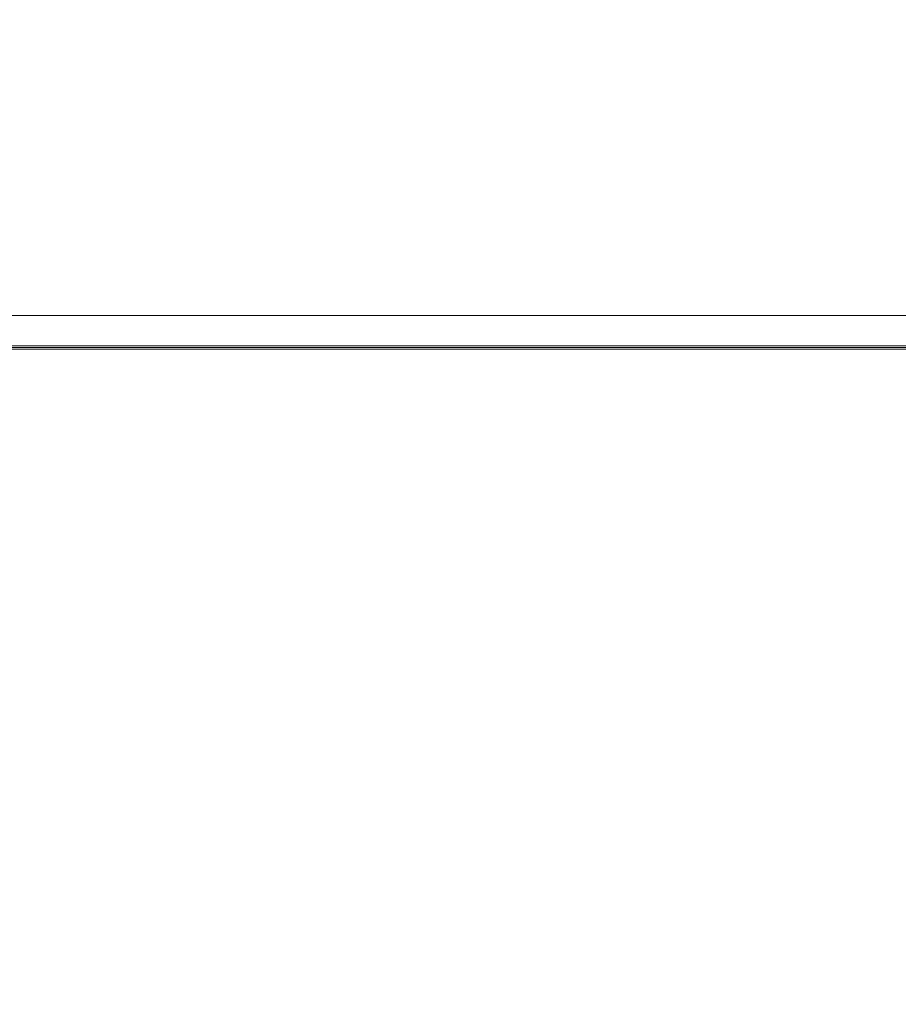
# Model space of a CAD drawing. Extents: x -800 to 800, y -914 to -124.
# Drawn here: x -669 to -539, y -906 to -759 of the extents above; entities that cross this region are included whole.
import ezdxf

# ---------------------------------------------------------------- set-up
doc = ezdxf.new("R2010")
doc.units = 0
doc.header["$LTSCALE"] = 500
doc.header["$MEASUREMENT"] = 0
doc.layers.add('INSPIRO_CERAMIKA', color=7, linetype='Continuous')

msp = doc.modelspace()

# ---------------------------------------------------------------- linework, layer by layer
at = {"layer": 'INSPIRO_CERAMIKA', "lineweight": 0}
for points, invisible_edges in [([(781.04, -790.43, -572.61), (-781.04, -143.77, -572.61), (781.04, -758.63, -572.61), (781.04, -790.43, -572.61)], 15), ([(780.77, -801.36, -572.61), (-781.04, -143.77, -572.61), (781.04, -790.43, -572.61), (780.77, -801.36, -572.61)], 15), ([(780.49, -801.86, -572.61), (-781.04, -143.77, -572.61), (780.77, -801.36, -572.61), (780.49, -801.86, -572.61)], 15), ([(779.95, -802.35, -572.61), (-781.04, -143.77, -572.61), (780.49, -801.86, -572.61), (779.95, -802.35, -572.61)], 15), ([(778.06, -802.35, -572.61), (-781.04, -143.77, -572.61), (779.95, -802.35, -572.61), (778.06, -802.35, -572.61)], 15), ([(773.18, -802.6, -572.61), (-781.04, -143.77, -572.61), (778.06, -802.35, -572.61), (773.18, -802.6, -572.61)], 15), ([(764.51, -802.6, -572.61), (-781.04, -143.77, -572.61), (773.18, -802.6, -572.61), (764.51, -802.6, -572.61)], 15), ([(733.9, -802.85, -572.61), (-781.04, -143.77, -572.61), (764.51, -802.6, -572.61), (733.9, -802.85, -572.61)], 15), ([(703.01, -803.1, -572.61), (-781.04, -143.77, -572.61), (733.9, -802.85, -572.61), (703.01, -803.1, -572.61)], 15), ([(694.07, -803.35, -572.61), (-781.04, -143.77, -572.61), (703.01, -803.1, -572.61), (694.07, -803.35, -572.61)], 15), ([(688.66, -803.84, -572.61), (-781.04, -143.77, -572.61), (694.07, -803.35, -572.61), (688.66, -803.84, -572.61)], 15), ([(685.13, -804.84, -572.61), (-781.04, -143.77, -572.61), (688.66, -803.84, -572.61), (685.13, -804.84, -572.61)], 15), ([(682.15, -806.58, -572.61), (-781.04, -143.77, -572.61), (685.13, -804.84, -572.61), (682.15, -806.58, -572.61)], 15), ([(677.55, -809.56, -572.61), (-781.04, -143.77, -572.61), (682.15, -806.58, -572.61), (677.55, -809.56, -572.61)], 15), ([(671.32, -813.53, -572.61), (-781.04, -143.77, -572.61), (677.55, -809.56, -572.61), (671.32, -813.53, -572.61)], 15), ([(663.19, -818.75, -572.61), (-781.04, -143.77, -572.61), (671.32, -813.53, -572.61), (663.19, -818.75, -572.61)], 15), ([(652.62, -825.21, -572.61), (-781.04, -143.77, -572.61), (663.19, -818.75, -572.61), (652.62, -825.21, -572.61)], 15), ([(639.35, -832.91, -572.61), (-781.04, -143.77, -572.61), (652.62, -825.21, -572.61), (639.35, -832.91, -572.61)], 15), ([(624.18, -841.36, -572.61), (-781.04, -143.77, -572.61), (639.35, -832.91, -572.61), (624.18, -841.36, -572.61)], 15), ([(607.38, -850.05, -572.61), (-781.04, -143.77, -572.61), (624.18, -841.36, -572.61), (607.38, -850.05, -572.61)], 15), ([(589.23, -858.5, -572.61), (-781.04, -143.77, -572.61), (607.38, -850.05, -572.61), (589.23, -858.5, -572.61)], 15), ([(570.81, -865.95, -572.61), (-781.04, -143.77, -572.61), (589.23, -858.5, -572.61), (570.81, -865.95, -572.61)], 15), ([(551.57, -872.91, -572.61), (-781.04, -143.77, -572.61), (570.81, -865.95, -572.61), (551.57, -872.91, -572.61)], 15), ([(532.07, -879.12, -572.61), (-781.04, -143.77, -572.61), (551.57, -872.91, -572.61), (532.07, -879.12, -572.61)], 15), ([(511.75, -884.58, -572.61), (-781.04, -143.77, -572.61), (532.07, -879.12, -572.61), (511.75, -884.58, -572.61)], 15), ([(491.43, -889.55, -572.61), (-781.04, -143.77, -572.61), (511.75, -884.58, -572.61), (491.43, -889.55, -572.61)], 15), ([(470.3, -893.78, -572.61), (-781.04, -143.77, -572.61), (491.43, -889.55, -572.61), (470.3, -893.78, -572.61)], 15), ([(449.17, -897.5, -572.61), (-781.04, -143.77, -572.61), (470.3, -893.78, -572.61), (449.17, -897.5, -572.61)], 15), ([(427.77, -900.48, -572.61), (-781.04, -143.77, -572.61), (449.17, -897.5, -572.61), (427.77, -900.48, -572.61)], 15), ([(406.1, -902.72, -572.61), (-781.04, -143.77, -572.61), (427.77, -900.48, -572.61), (406.1, -902.72, -572.61)], 15), ([(384.42, -904.46, -572.61), (-781.04, -143.77, -572.61), (406.1, -902.72, -572.61), (384.42, -904.46, -572.61)], 15), ([(362.48, -905.45, -572.61), (-781.04, -143.77, -572.61), (384.42, -904.46, -572.61), (362.48, -905.45, -572.61)], 15), ([(340.26, -905.7, -572.61), (-781.04, -143.77, -572.61), (362.48, -905.45, -572.61), (340.26, -905.7, -572.61)], 15), ([(318.32, -905.45, -572.61), (-781.04, -143.77, -572.61), (340.26, -905.7, -572.61), (318.32, -905.45, -572.61)], 15), ([(296.38, -904.46, -572.61), (-781.04, -143.77, -572.61), (318.32, -905.45, -572.61), (296.38, -904.46, -572.61)], 15), ([(274.7, -902.72, -572.61), (-781.04, -143.77, -572.61), (296.38, -904.46, -572.61), (274.7, -902.72, -572.61)], 15), ([(253.03, -900.48, -572.61), (-781.04, -143.77, -572.61), (274.7, -902.72, -572.61), (253.03, -900.48, -572.61)], 15), ([(231.63, -897.5, -572.61), (-781.04, -143.77, -572.61), (253.03, -900.48, -572.61), (231.63, -897.5, -572.61)], 15), ([(210.23, -893.78, -572.61), (-781.04, -143.77, -572.61), (231.63, -897.5, -572.61), (210.23, -893.78, -572.61)], 15), ([(189.37, -889.55, -572.61), (-781.04, -143.77, -572.61), (210.23, -893.78, -572.61), (189.37, -889.55, -572.61)], 15), ([(169.05, -884.58, -572.61), (-781.04, -143.77, -572.61), (189.37, -889.55, -572.61), (169.05, -884.58, -572.61)], 15), ([(148.73, -879.12, -572.61), (-781.04, -143.77, -572.61), (169.05, -884.58, -572.61), (148.73, -879.12, -572.61)], 15), ([(129.22, -872.91, -572.61), (-781.04, -143.77, -572.61), (148.73, -879.12, -572.61), (129.22, -872.91, -572.61)], 15), ([(109.99, -866.2, -572.61), (-781.04, -143.77, -572.61), (129.22, -872.91, -572.61), (109.99, -866.2, -572.61)], 15), ([(91.57, -859, -572.61), (-781.04, -143.77, -572.61), (109.99, -866.2, -572.61), (91.57, -859, -572.61)], 15), ([(73.42, -851.29, -572.61), (-781.04, -143.77, -572.61), (91.57, -859, -572.61), (73.42, -851.29, -572.61)], 15), ([(56.62, -843.1, -572.61), (-781.04, -143.77, -572.61), (73.42, -851.29, -572.61), (56.62, -843.1, -572.61)], 15), ([(41.18, -835.15, -572.61), (-781.04, -143.77, -572.61), (56.62, -843.1, -572.61), (41.18, -835.15, -572.61)], 15), ([(27.63, -827.44, -572.61), (-781.04, -143.77, -572.61), (41.18, -835.15, -572.61), (27.63, -827.44, -572.61)], 15), ([(16.53, -820.74, -572.61), (-781.04, -143.77, -572.61), (27.63, -827.44, -572.61), (16.53, -820.74, -572.61)], 15), ([(7.59, -814.53, -572.61), (-781.04, -143.77, -572.61), (16.53, -820.74, -572.61), (7.59, -814.53, -572.61)], 15), ([(0.54, -809.81, -572.61), (-781.04, -143.77, -572.61), (7.59, -814.53, -572.61), (0.54, -809.81, -572.61)], 15), ([(-4.33, -806.08, -572.61), (-781.04, -143.77, -572.61), (0.54, -809.81, -572.61), (-4.33, -806.08, -572.61)], 15), ([(-7.31, -803.84, -572.61), (-781.04, -143.77, -572.61), (-4.33, -806.08, -572.61), (-7.31, -803.84, -572.61)], 15), ([(-21.13, -802.85, -572.61), (-781.04, -143.77, -572.61), (-7.31, -803.84, -572.61), (-21.13, -802.85, -572.61)], 15), ([(-57.97, -802.35, -572.61), (-781.04, -143.77, -572.61), (-21.13, -802.85, -572.61), (-57.97, -802.35, -572.61)], 15), ([(-730.38, -802.35, -572.61), (-781.04, -143.77, -572.61), (-57.97, -802.35, -572.61), (-730.38, -802.35, -572.61)], 15), ([(-701.39, -801.86, -19.78), (-665.9, -801.86, -19.78), (-665.9, -744.72, -20.8), (-701.39, -744.72, -20.55)], 15), ([(-636.1, -744.72, -21.06), (-665.9, -744.72, -20.8), (-665.9, -801.86, -19.78), (-636.1, -801.86, -19.78)], 15), ([(-617.68, -801.86, -19.78), (-617.68, -744.72, -21.06), (-636.1, -744.72, -21.06), (-636.1, -801.86, -19.78)], 15), ([(-617.68, -801.86, -19.78), (-601.15, -801.86, -19.78), (-600.61, -744.72, -21.31), (-617.68, -744.72, -21.06)], 15), ([(-601.15, -801.86, -19.78), (-577.04, -801.86, -19.78), (-574.87, -744.72, -21.31), (-600.61, -744.72, -21.31)], 15), ([(-535.59, -801.86, -19.78), (-529.9, -744.72, -21.31), (-574.87, -744.72, -21.31), (-577.04, -801.86, -19.78)], 15), ([(-57.97, -802.35, -572.61), (-737.15, -804.84, -572.61), (-730.38, -802.35, -572.61), (-57.97, -802.35, -572.61)], 15), ([(-57.7, -804.84, -572.61), (-737.15, -804.84, -572.61), (-57.97, -802.35, -572.61), (-57.7, -804.84, -572.61)], 15), ([(-701.39, -801.86, -19.78), (-701.39, -805.58, -19.78), (-665.9, -805.58, -19.78), (-665.9, -801.86, -19.78)], 15), ([(-665.9, -801.86, -19.78), (-665.9, -805.58, -19.78), (-636.1, -805.58, -19.78), (-636.1, -801.86, -19.78)], 15), ([(-636.1, -805.58, -19.78), (-617.68, -805.58, -19.78), (-617.68, -801.86, -19.78), (-636.1, -801.86, -19.78)], 15), ([(-617.68, -805.58, -19.78), (-601.15, -805.58, -19.78), (-601.15, -801.86, -19.78), (-617.68, -801.86, -19.78)], 15), ([(-601.15, -801.86, -19.78), (-601.15, -805.58, -19.78), (-577.04, -805.58, -19.78), (-577.04, -801.86, -19.78)], 15), ([(-577.04, -801.86, -19.78), (-577.04, -805.58, -19.78), (-535.86, -805.58, -19.78), (-535.59, -801.86, -19.78)], 15), ([(-693.26, -804.59, -65.21), (-658.04, -804.59, -65.21), (-695.7, -805.83, -65.21), (-693.26, -804.59, -65.21)], 15), ([(-658.04, -804.59, -65.21), (-660.48, -805.83, -65.21), (-695.7, -805.83, -65.21), (-658.04, -804.59, -65.21)], 15), ([(-690.55, -803.35, -65.21), (-655.33, -803.35, -65.21), (-693.26, -804.59, -65.21), (-690.55, -803.35, -65.21)], 14), ([(-655.33, -803.35, -65.21), (-658.04, -804.59, -65.21), (-693.26, -804.59, -65.21), (-655.33, -803.35, -65.21)], 15), ([(-658.04, -804.59, -65.21), (-628.51, -804.59, -65.21), (-660.48, -805.83, -65.21), (-658.04, -804.59, -65.21)], 15), ([(-628.51, -804.59, -65.21), (-630.95, -805.83, -65.21), (-660.48, -805.83, -65.21), (-628.51, -804.59, -65.21)], 15), ([(-655.33, -803.35, -65.21), (-626.08, -803.35, -65.21), (-658.04, -804.59, -65.21), (-655.33, -803.35, -65.21)], 14), ([(-626.08, -803.35, -65.21), (-628.51, -804.59, -65.21), (-658.04, -804.59, -65.21), (-626.08, -803.35, -65.21)], 15), ([(-630.95, -805.83, -65.21), (-628.51, -804.59, -65.21), (-612.8, -805.83, -65.21), (-630.95, -805.83, -65.21)], 15), ([(-628.51, -804.59, -65.21), (-626.08, -803.35, -65.21), (-610.36, -804.59, -65.21), (-628.51, -804.59, -65.21)], 15), ([(-628.51, -804.59, -65.21), (-610.36, -804.59, -65.21), (-612.8, -805.83, -65.21), (-628.51, -804.59, -65.21)], 15), ([(-626.08, -803.35, -65.21), (-607.92, -803.35, -65.21), (-610.36, -804.59, -65.21), (-626.08, -803.35, -65.21)], 14), ([(-612.8, -805.83, -65.21), (-610.36, -804.59, -65.21), (-596.27, -805.83, -65.21), (-612.8, -805.83, -65.21)], 15), ([(-610.36, -804.59, -65.21), (-607.92, -803.35, -65.21), (-594.11, -804.59, -65.21), (-610.36, -804.59, -65.21)], 15), ([(-610.36, -804.59, -65.21), (-594.11, -804.59, -65.21), (-596.27, -805.83, -65.21), (-610.36, -804.59, -65.21)], 15), ([(-607.92, -803.35, -65.21), (-591.94, -803.35, -65.21), (-594.11, -804.59, -65.21), (-607.92, -803.35, -65.21)], 14), ([(-594.11, -804.59, -65.21), (-570.54, -804.59, -65.21), (-596.27, -805.83, -65.21), (-594.11, -804.59, -65.21)], 15), ([(-570.54, -804.59, -65.21), (-572.43, -805.83, -65.21), (-596.27, -805.83, -65.21), (-570.54, -804.59, -65.21)], 15), ([(-591.94, -803.35, -65.21), (-568.1, -803.35, -65.21), (-594.11, -804.59, -65.21), (-591.94, -803.35, -65.21)], 14), ([(-568.1, -803.35, -65.21), (-570.54, -804.59, -65.21), (-594.11, -804.59, -65.21), (-568.1, -803.35, -65.21)], 15), ([(-570.54, -804.59, -65.21), (-529.9, -804.59, -65.21), (-572.43, -805.83, -65.21), (-570.54, -804.59, -65.21)], 15), ([(-529.9, -804.59, -65.21), (-531.8, -805.83, -65.21), (-572.43, -805.83, -65.21), (-529.9, -804.59, -65.21)], 15), ([(-568.1, -803.35, -65.21), (-527.73, -803.35, -65.21), (-570.54, -804.59, -65.21), (-568.1, -803.35, -65.21)], 14), ([(-527.73, -803.35, -65.21), (-529.9, -804.59, -65.21), (-570.54, -804.59, -65.21), (-527.73, -803.35, -65.21)], 15), ([(-745.28, -807.32, -572.35), (-57.7, -804.84, -572.61), (-57.43, -807.32, -572.35), (-745.28, -807.32, -572.35)], 15), ([(-737.15, -804.84, -572.61), (-57.7, -804.84, -572.61), (-745.28, -807.32, -572.35), (-737.15, -804.84, -572.61)], 15), ([(-665.9, -805.58, -19.78), (-701.39, -805.58, -19.78), (-701.39, -807.07, -20.04), (-665.9, -807.07, -20.04)], 15), ([(-662.65, -806.83, -64.96), (-698.14, -806.83, -64.96), (-695.7, -805.83, -65.21), (-662.65, -806.83, -64.96)], 15), ([(-660.48, -805.83, -65.21), (-662.65, -806.83, -64.96), (-695.7, -805.83, -65.21), (-660.48, -805.83, -65.21)], 15), ([(-636.1, -805.58, -19.78), (-665.9, -805.58, -19.78), (-665.9, -807.07, -20.04), (-636.1, -807.07, -20.04)], 15), ([(-632.85, -806.83, -64.96), (-662.65, -806.83, -64.96), (-660.48, -805.83, -65.21), (-632.85, -806.83, -64.96)], 15), ([(-630.95, -805.83, -65.21), (-632.85, -806.83, -64.96), (-660.48, -805.83, -65.21), (-630.95, -805.83, -65.21)], 15), ([(-617.68, -807.07, -20.04), (-617.68, -805.58, -19.78), (-636.1, -805.58, -19.78), (-636.1, -807.07, -20.04)], 15), ([(-614.7, -806.83, -64.96), (-632.85, -806.83, -64.96), (-612.8, -805.83, -65.21), (-614.7, -806.83, -64.96)], 15), ([(-632.85, -806.83, -64.96), (-630.95, -805.83, -65.21), (-612.8, -805.83, -65.21), (-632.85, -806.83, -64.96)], 15), ([(-601.15, -807.07, -20.04), (-601.15, -805.58, -19.78), (-617.68, -805.58, -19.78), (-617.68, -807.07, -20.04)], 15), ([(-598.17, -806.83, -64.96), (-614.7, -806.83, -64.96), (-596.27, -805.83, -65.21), (-598.17, -806.83, -64.96)], 15), ([(-614.7, -806.83, -64.96), (-612.8, -805.83, -65.21), (-596.27, -805.83, -65.21), (-614.7, -806.83, -64.96)], 15), ([(-577.04, -805.58, -19.78), (-601.15, -805.58, -19.78), (-601.15, -807.07, -20.04), (-577.04, -807.07, -20.04)], 15), ([(-574.33, -806.83, -64.96), (-598.17, -806.83, -64.96), (-596.27, -805.83, -65.21), (-574.33, -806.83, -64.96)], 15), ([(-572.43, -805.83, -65.21), (-574.33, -806.83, -64.96), (-596.27, -805.83, -65.21), (-572.43, -805.83, -65.21)], 15), ([(-535.86, -805.58, -19.78), (-577.04, -805.58, -19.78), (-577.04, -807.07, -20.04), (-535.86, -807.07, -20.04)], 15), ([(-533.42, -806.83, -64.96), (-574.33, -806.83, -64.96), (-572.43, -805.83, -65.21), (-533.42, -806.83, -64.96)], 15), ([(-531.8, -805.83, -65.21), (-533.42, -806.83, -64.96), (-572.43, -805.83, -65.21), (-531.8, -805.83, -65.21)], 15), ([(-746.63, -807.82, -572.35), (-745.28, -807.32, -572.35), (-57.16, -807.82, -572.35), (-746.63, -807.82, -572.35)], 15), ([(-57.16, -807.82, -572.35), (-745.28, -807.32, -572.35), (-57.43, -807.32, -572.35), (-57.16, -807.82, -572.35)], 15), ([(-665.9, -807.07, -20.04), (-701.39, -807.07, -20.04), (-701.39, -807.82, -20.55), (-665.9, -807.82, -20.55)], 11), ([(-699.76, -807.57, -64.96), (-664.27, -807.57, -64.96), (-700.85, -808.07, -64.7), (-699.76, -807.57, -64.96)], 15), ([(-664.27, -807.57, -64.96), (-665.09, -808.07, -64.7), (-700.85, -808.07, -64.7), (-664.27, -807.57, -64.96)], 13), ([(-664.27, -807.57, -64.96), (-699.76, -807.57, -64.96), (-698.14, -806.83, -64.96), (-664.27, -807.57, -64.96)], 15), ([(-662.65, -806.83, -64.96), (-664.27, -807.57, -64.96), (-698.14, -806.83, -64.96), (-662.65, -806.83, -64.96)], 15), ([(-636.1, -807.07, -20.04), (-665.9, -807.07, -20.04), (-665.9, -807.82, -20.55), (-636.1, -807.82, -20.55)], 11), ([(-664.27, -807.57, -64.96), (-634.47, -807.57, -64.96), (-665.09, -808.07, -64.7), (-664.27, -807.57, -64.96)], 15), ([(-634.47, -807.57, -64.96), (-635.29, -808.07, -64.7), (-665.09, -808.07, -64.7), (-634.47, -807.57, -64.96)], 13), ([(-634.47, -807.57, -64.96), (-664.27, -807.57, -64.96), (-662.65, -806.83, -64.96), (-634.47, -807.57, -64.96)], 15), ([(-632.85, -806.83, -64.96), (-634.47, -807.57, -64.96), (-662.65, -806.83, -64.96), (-632.85, -806.83, -64.96)], 15), ([(-617.68, -807.82, -20.55), (-617.68, -807.07, -20.04), (-636.1, -807.07, -20.04), (-636.1, -807.82, -20.55)], 7), ([(-635.29, -808.07, -64.7), (-634.47, -807.57, -64.96), (-617.14, -808.07, -64.7), (-635.29, -808.07, -64.7)], 11), ([(-616.05, -807.57, -64.96), (-634.47, -807.57, -64.96), (-614.7, -806.83, -64.96), (-616.05, -807.57, -64.96)], 15), ([(-634.47, -807.57, -64.96), (-632.85, -806.83, -64.96), (-614.7, -806.83, -64.96), (-634.47, -807.57, -64.96)], 15), ([(-634.47, -807.57, -64.96), (-616.05, -807.57, -64.96), (-617.14, -808.07, -64.7), (-634.47, -807.57, -64.96)], 15), ([(-601.15, -807.82, -20.55), (-601.15, -807.07, -20.04), (-617.68, -807.07, -20.04), (-617.68, -807.82, -20.55)], 15), ([(-617.14, -808.07, -64.7), (-616.05, -807.57, -64.96), (-600.61, -808.07, -64.7), (-617.14, -808.07, -64.7)], 11), ([(-599.8, -807.57, -64.96), (-616.05, -807.57, -64.96), (-598.17, -806.83, -64.96), (-599.8, -807.57, -64.96)], 15), ([(-616.05, -807.57, -64.96), (-614.7, -806.83, -64.96), (-598.17, -806.83, -64.96), (-616.05, -807.57, -64.96)], 15), ([(-616.05, -807.57, -64.96), (-599.8, -807.57, -64.96), (-600.61, -808.07, -64.7), (-616.05, -807.57, -64.96)], 15), ([(-577.04, -807.07, -20.04), (-601.15, -807.07, -20.04), (-601.15, -807.82, -20.55), (-577.04, -807.82, -20.55)], 11), ([(-599.8, -807.57, -64.96), (-575.69, -807.57, -64.96), (-600.61, -808.07, -64.7), (-599.8, -807.57, -64.96)], 15), ([(-575.69, -807.57, -64.96), (-576.5, -808.07, -64.7), (-600.61, -808.07, -64.7), (-575.69, -807.57, -64.96)], 13), ([(-575.69, -807.57, -64.96), (-599.8, -807.57, -64.96), (-598.17, -806.83, -64.96), (-575.69, -807.57, -64.96)], 15), ([(-574.33, -806.83, -64.96), (-575.69, -807.57, -64.96), (-598.17, -806.83, -64.96), (-574.33, -806.83, -64.96)], 15), ([(-535.86, -807.07, -20.04), (-577.04, -807.07, -20.04), (-577.04, -807.82, -20.55), (-535.86, -807.82, -20.55)], 11), ([(-575.69, -807.57, -64.96), (-534.51, -807.57, -64.96), (-576.5, -808.07, -64.7), (-575.69, -807.57, -64.96)], 15), ([(-534.51, -807.57, -64.96), (-535.32, -808.07, -64.7), (-576.5, -808.07, -64.7), (-534.51, -807.57, -64.96)], 13), ([(-534.51, -807.57, -64.96), (-575.69, -807.57, -64.96), (-574.33, -806.83, -64.96), (-534.51, -807.57, -64.96)], 15), ([(-533.42, -806.83, -64.96), (-534.51, -807.57, -64.96), (-574.33, -806.83, -64.96), (-533.42, -806.83, -64.96)], 15), ([(-747.71, -808.32, -571.59), (-747.44, -808.07, -572.1), (-57.16, -808.07, -572.1), (-57.16, -808.32, -571.59)], 15), ([(-57.16, -808.32, -75.93), (-747.71, -808.32, -75.93), (-747.71, -808.32, -561.63), (-57.16, -808.32, -561.63)], 15), ([(-57.16, -808.32, -570.82), (-747.71, -808.32, -570.82), (-747.71, -808.32, -571.59), (-57.16, -808.32, -571.59)], 15), ([(-57.16, -808.32, -570.06), (-57.16, -808.32, -561.63), (-747.71, -808.32, -561.63), (-747.71, -808.32, -570.06)], 15), ([(-57.16, -808.32, -570.82), (-57.16, -808.32, -570.06), (-747.71, -808.32, -570.06), (-747.71, -808.32, -570.82)], 15), ([(-57.16, -808.32, -67.26), (-747.71, -808.32, -67.26), (-747.71, -808.32, -75.93), (-57.16, -808.32, -75.93)], 15), ([(-57.16, -808.32, -66.23), (-747.71, -808.32, -66.23), (-747.71, -808.32, -67.26), (-57.16, -808.32, -67.26)], 14), ([(-747.44, -808.07, -572.1), (-57.16, -807.82, -572.35), (-57.16, -808.07, -572.1), (-747.44, -808.07, -572.1)], 15), ([(-746.63, -807.82, -572.35), (-57.16, -807.82, -572.35), (-747.44, -808.07, -572.1), (-746.63, -807.82, -572.35)], 14), ([(-701.39, -807.82, -20.55), (-701.39, -808.07, -21.31), (-665.9, -808.07, -21.31), (-665.9, -807.82, -20.55)], 15), ([(-701.39, -808.07, -21.31), (-701.39, -808.32, -22.85), (-665.9, -808.32, -22.85), (-665.9, -808.07, -21.31)], 15), ([(-665.63, -808.32, -63.94), (-701.39, -808.32, -63.94), (-700.85, -808.07, -64.7), (-665.09, -808.07, -64.7)], 15), ([(-665.9, -808.32, -22.85), (-701.39, -808.32, -22.85), (-701.39, -808.32, -25.65), (-665.9, -808.32, -25.65)], 15), ([(-701.39, -808.32, -61.64), (-701.39, -808.32, -63.94), (-665.63, -808.32, -63.94), (-665.9, -808.32, -61.64)], 15), ([(-701.39, -808.32, -25.65), (-701.39, -808.32, -61.64), (-665.9, -808.32, -61.64), (-665.9, -808.32, -25.65)], 15), ([(-665.9, -807.82, -20.55), (-665.9, -808.07, -21.31), (-636.1, -808.07, -21.31), (-636.1, -807.82, -20.55)], 15), ([(-665.9, -808.07, -21.31), (-665.9, -808.32, -22.85), (-636.1, -808.32, -22.85), (-636.1, -808.07, -21.31)], 15), ([(-665.9, -808.32, -61.64), (-665.63, -808.32, -63.94), (-635.83, -808.32, -63.94), (-636.1, -808.32, -61.64)], 15), ([(-636.1, -808.32, -22.85), (-665.9, -808.32, -22.85), (-665.9, -808.32, -25.65), (-636.1, -808.32, -25.65)], 15), ([(-665.9, -808.32, -25.65), (-665.9, -808.32, -61.64), (-636.1, -808.32, -61.64), (-636.1, -808.32, -25.65)], 15), ([(-635.83, -808.32, -63.94), (-665.63, -808.32, -63.94), (-665.09, -808.07, -64.7), (-635.29, -808.07, -64.7)], 15), ([(-636.1, -808.07, -21.31), (-617.68, -808.07, -21.31), (-617.68, -807.82, -20.55), (-636.1, -807.82, -20.55)], 15), ([(-636.1, -808.32, -22.85), (-617.68, -808.32, -22.85), (-617.68, -808.07, -21.31), (-636.1, -808.07, -21.31)], 15), ([(-617.68, -808.32, -61.64), (-617.68, -808.32, -25.65), (-636.1, -808.32, -25.65), (-636.1, -808.32, -61.64)], 15), ([(-635.83, -808.32, -63.94), (-617.41, -808.32, -63.94), (-617.68, -808.32, -61.64), (-636.1, -808.32, -61.64)], 15), ([(-617.68, -808.32, -25.65), (-617.68, -808.32, -22.85), (-636.1, -808.32, -22.85), (-636.1, -808.32, -25.65)], 15), ([(-617.14, -808.07, -64.7), (-617.41, -808.32, -63.94), (-635.83, -808.32, -63.94), (-635.29, -808.07, -64.7)], 15), ([(-617.68, -808.07, -21.31), (-601.15, -808.07, -21.31), (-601.15, -807.82, -20.55), (-617.68, -807.82, -20.55)], 11), ([(-617.68, -808.32, -22.85), (-601.15, -808.32, -22.85), (-601.15, -808.07, -21.31), (-617.68, -808.07, -21.31)], 15), ([(-601.15, -808.32, -61.64), (-601.15, -808.32, -25.65), (-617.68, -808.32, -25.65), (-617.68, -808.32, -61.64)], 15), ([(-601.15, -808.32, -25.65), (-601.15, -808.32, -22.85), (-617.68, -808.32, -22.85), (-617.68, -808.32, -25.65)], 15), ([(-617.41, -808.32, -63.94), (-601.15, -808.32, -63.94), (-601.15, -808.32, -61.64), (-617.68, -808.32, -61.64)], 15), ([(-600.61, -808.07, -64.7), (-601.15, -808.32, -63.94), (-617.41, -808.32, -63.94), (-617.14, -808.07, -64.7)], 15), ([(-601.15, -807.82, -20.55), (-601.15, -808.07, -21.31), (-577.04, -808.07, -21.31), (-577.04, -807.82, -20.55)], 15), ([(-601.15, -808.07, -21.31), (-601.15, -808.32, -22.85), (-577.04, -808.32, -22.85), (-577.04, -808.07, -21.31)], 15), ([(-577.04, -808.32, -63.94), (-601.15, -808.32, -63.94), (-600.61, -808.07, -64.7), (-576.5, -808.07, -64.7)], 15), ([(-601.15, -808.32, -61.64), (-601.15, -808.32, -63.94), (-577.04, -808.32, -63.94), (-577.04, -808.32, -61.64)], 15), ([(-577.04, -808.32, -25.65), (-601.15, -808.32, -25.65), (-601.15, -808.32, -61.64), (-577.04, -808.32, -61.64)], 15), ([(-577.04, -808.32, -22.85), (-601.15, -808.32, -22.85), (-601.15, -808.32, -25.65), (-577.04, -808.32, -25.65)], 15), ([(-577.04, -807.82, -20.55), (-577.04, -808.07, -21.31), (-535.86, -808.07, -21.31), (-535.86, -807.82, -20.55)], 15), ([(-577.04, -808.07, -21.31), (-577.04, -808.32, -22.85), (-535.86, -808.32, -22.85), (-535.86, -808.07, -21.31)], 15), ([(-535.86, -808.32, -63.94), (-577.04, -808.32, -63.94), (-576.5, -808.07, -64.7), (-535.32, -808.07, -64.7)], 15), ([(-535.86, -808.32, -61.64), (-535.86, -808.32, -25.65), (-577.04, -808.32, -25.65), (-577.04, -808.32, -61.64)], 15), ([(-577.04, -808.32, -61.64), (-577.04, -808.32, -63.94), (-535.86, -808.32, -63.94), (-535.86, -808.32, -61.64)], 15), ([(-535.86, -808.32, -22.85), (-577.04, -808.32, -22.85), (-577.04, -808.32, -25.65), (-535.86, -808.32, -25.65)], 15)]:
    msp.add_3dface(points, dxfattribs=dict(at, invisible_edges=invisible_edges))

doc.saveas('drawing.dxf')
